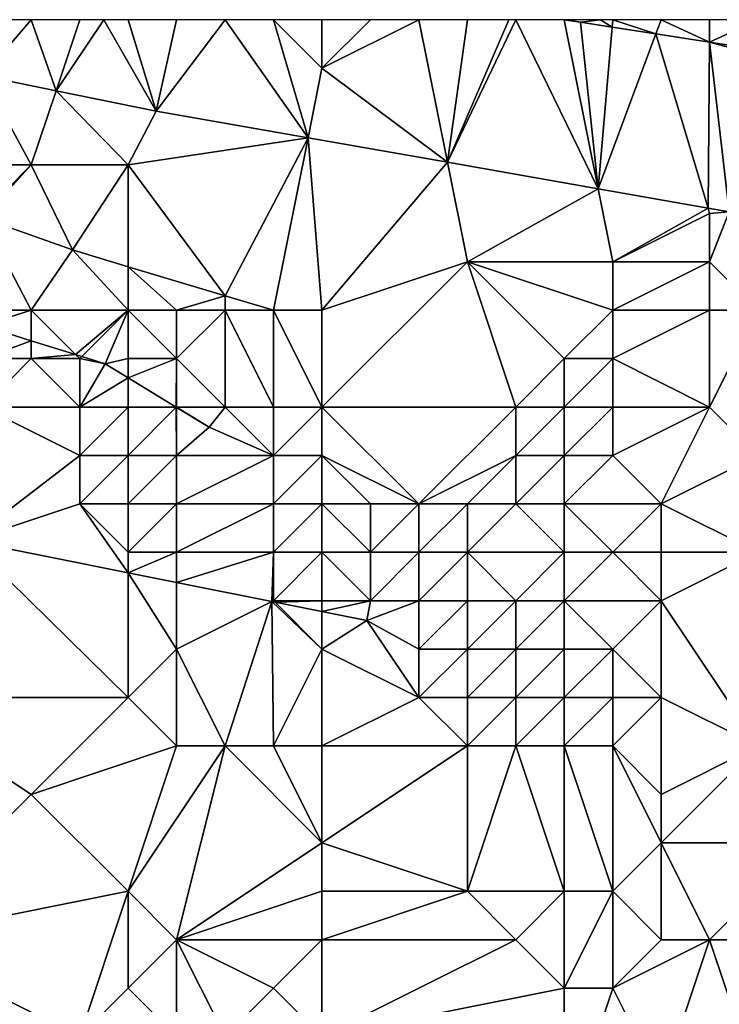
# Model space of a CAD drawing. Units: metres. Extents: x 76250 to 76875, y 344000 to 344500.
# Drawn here: x 76363 to 76377, y 344480 to 344500 of the extents above; entities that cross this region are included whole.
import ezdxf

# ---------------------------------------------------------------- set-up
doc = ezdxf.new("R2010")
doc.units = ezdxf.units.M
doc.layers.add('Terrain', color=15, linetype='Continuous')

msp = doc.modelspace()

# ---------------------------------------------------------------- linework, layer by layer
at = {"layer": 'Terrain'}
for points in [[(76363.511, 344498.532, 273.135), (76363, 344500, 273.16), (76362, 344498.838, 273.144), (76363.511, 344498.532, 273.135)], [(76362, 344498.838, 273.144), (76363, 344500, 273.16), (76362, 344500, 273.18), (76362, 344498.838, 273.144)], [(76363.511, 344498.532, 273.135), (76364, 344500, 273.14), (76363, 344500, 273.16), (76363.511, 344498.532, 273.135)], [(76363.511, 344498.532, 273.135), (76365.575, 344498.114, 273.121), (76364.5, 344500, 273.125), (76363.511, 344498.532, 273.135)], [(76363.511, 344498.532, 273.135), (76364.5, 344500, 273.125), (76364, 344500, 273.14), (76363.511, 344498.532, 273.135)], [(76365.575, 344498.114, 273.121), (76365, 344500, 273.11), (76364.5, 344500, 273.125), (76365.575, 344498.114, 273.121)], [(76365.575, 344498.114, 273.121), (76366, 344500, 273.1), (76365, 344500, 273.11), (76365.575, 344498.114, 273.121)], [(76368.712, 344497.562, 273.053), (76367, 344500, 273.1), (76365.575, 344498.114, 273.121), (76368.712, 344497.562, 273.053)], [(76365.575, 344498.114, 273.121), (76367, 344500, 273.1), (76366, 344500, 273.1), (76365.575, 344498.114, 273.121)], [(76368.712, 344497.562, 273.053), (76368, 344500, 273.07), (76367, 344500, 273.1), (76368.712, 344497.562, 273.053)], [(76369, 344499, 273.06), (76369, 344500, 273), (76368, 344500, 273.07), (76369, 344499, 273.06)], [(76369, 344499, 273.06), (76368, 344500, 273.07), (76368.712, 344497.562, 273.053), (76369, 344499, 273.06)], [(76369, 344499, 273.06), (76371.589, 344497.056, 272.991), (76371, 344500, 272.95), (76369, 344499, 273.06)], [(76369, 344499, 273.06), (76371, 344500, 272.95), (76370, 344500, 272.96), (76369, 344499, 273.06)], [(76369, 344499, 273.06), (76370, 344500, 272.96), (76369, 344500, 273), (76369, 344499, 273.06)], [(76371.589, 344497.056, 272.991), (76372, 344500, 272.91), (76371, 344500, 272.95), (76371.589, 344497.056, 272.991)], [(76374.698, 344496.509, 272.924), (76373, 344500, 272.89), (76371.589, 344497.056, 272.991), (76374.698, 344496.509, 272.924)], [(76371.589, 344497.056, 272.991), (76373, 344500, 272.89), (76372.857, 344500, 272.893), (76371.589, 344497.056, 272.991)], [(76371.589, 344497.056, 272.991), (76372.857, 344500, 272.893), (76372, 344500, 272.91), (76371.589, 344497.056, 272.991)], [(76374.698, 344496.509, 272.924), (76374, 344500, 272.88), (76373, 344500, 272.89), (76374.698, 344496.509, 272.924)], [(76374.052, 344500, 272.758), (76374, 344500, 272.88), (76374.333, 344499.948, 272.753), (76374.052, 344500, 272.758)], [(76374.333, 344499.948, 272.753), (76374, 344500, 272.88), (76374.698, 344496.509, 272.924), (76374.333, 344499.948, 272.753)], [(76374.052, 344500, 272.758), (76374.333, 344499.948, 272.753), (76374.75, 344500, 272.873), (76374.052, 344500, 272.758)], [(76374.987, 344499.847, 272.745), (76374.75, 344500, 272.873), (76374.333, 344499.948, 272.753), (76374.987, 344499.847, 272.745)], [(76374.987, 344499.847, 272.745), (76374.333, 344499.948, 272.753), (76374.698, 344496.509, 272.924), (76374.987, 344499.847, 272.745)], [(76374.987, 344499.847, 272.745), (76375, 344500, 272.87), (76374.75, 344500, 272.873), (76374.987, 344499.847, 272.745)], [(76374.987, 344499.847, 272.745), (76375.89, 344499.706, 272.734), (76375, 344500, 272.87), (76374.987, 344499.847, 272.745)], [(76375.89, 344499.706, 272.734), (76376, 344500, 272.86), (76375, 344500, 272.87), (76375.89, 344499.706, 272.734)], [(76375.89, 344499.706, 272.734), (76376.997, 344499.535, 272.721), (76376, 344500, 272.86), (76375.89, 344499.706, 272.734)], [(76376.997, 344499.535, 272.721), (76377, 344500, 272.86), (76376, 344500, 272.86), (76376.997, 344499.535, 272.721)], [(76376.997, 344499.535, 272.721), (76378.735, 344499.265, 272.7), (76378, 344500, 272.83), (76376.997, 344499.535, 272.721)], [(76376.997, 344499.535, 272.721), (76378, 344500, 272.83), (76377, 344500, 272.86), (76376.997, 344499.535, 272.721)], [(76374.987, 344499.847, 272.745), (76374.698, 344496.509, 272.924), (76375.89, 344499.706, 272.734), (76374.987, 344499.847, 272.745)], [(76375.89, 344499.706, 272.734), (76374.698, 344496.509, 272.924), (76376.973, 344496.109, 272.875), (76375.89, 344499.706, 272.734)], [(76375.89, 344499.706, 272.734), (76376.973, 344496.109, 272.875), (76376.997, 344499.535, 272.721), (76375.89, 344499.706, 272.734)], [(76376.997, 344499.535, 272.721), (76376.973, 344496.109, 272.875), (76377.401, 344496.034, 272.866), (76376.997, 344499.535, 272.721)], [(76379, 344499, 272.77), (76378.735, 344499.265, 272.7), (76376.997, 344499.535, 272.721), (76379, 344499, 272.77)], [(76379, 344499, 272.77), (76376.997, 344499.535, 272.721), (76377.401, 344496.034, 272.866), (76379, 344499, 272.77)], [(76369, 344499, 273.06), (76368.712, 344497.562, 273.053), (76371.589, 344497.056, 272.991), (76369, 344499, 273.06)], [(76363, 344497, 273.19), (76363.511, 344498.532, 273.135), (76362, 344498.838, 273.144), (76363, 344497, 273.19)], [(76363, 344497, 273.19), (76362, 344498.838, 273.144), (76362, 344497, 273.27), (76363, 344497, 273.19)], [(76365, 344497, 273.22), (76363.511, 344498.532, 273.135), (76363, 344497, 273.19), (76365, 344497, 273.22)], [(76365, 344497, 273.22), (76365.575, 344498.114, 273.121), (76363.511, 344498.532, 273.135), (76365, 344497, 273.22)], [(76365, 344497, 273.22), (76368.712, 344497.562, 273.053), (76365.575, 344498.114, 273.121), (76365, 344497, 273.22)], [(76365, 344497, 273.22), (76367.004, 344494.294, 274.245), (76368.712, 344497.562, 273.053), (76365, 344497, 273.22)], [(76368, 344494, 273.35), (76368.712, 344497.562, 273.053), (76367.004, 344494.294, 274.245), (76368, 344494, 273.35)], [(76369, 344494, 273.33), (76368.712, 344497.562, 273.053), (76368, 344494, 273.35), (76369, 344494, 273.33)], [(76369, 344494, 273.33), (76371.589, 344497.056, 272.991), (76368.712, 344497.562, 273.053), (76369, 344494, 273.33)], [(76362, 344496, 273.42), (76363, 344497, 273.19), (76362, 344497, 273.27), (76362, 344496, 273.42)], [(76362, 344496, 273.42), (76362, 344495.899, 274.33), (76363, 344497, 273.19), (76362, 344496, 273.42)], [(76363, 344497, 273.19), (76362, 344495.899, 274.33), (76363.849, 344495.247, 274.33), (76363, 344497, 273.19)], [(76365, 344497, 273.22), (76363, 344497, 273.19), (76363.849, 344495.247, 274.33), (76365, 344497, 273.22)], [(76365, 344497, 273.22), (76363.849, 344495.247, 274.33), (76365, 344494.899, 274.299), (76365, 344497, 273.22)], [(76365, 344497, 273.22), (76365, 344494.899, 274.299), (76367.004, 344494.294, 274.245), (76365, 344497, 273.22)], [(76369, 344494, 273.33), (76372, 344495, 273.37), (76371.589, 344497.056, 272.991), (76369, 344494, 273.33)], [(76372, 344495, 273.37), (76374.698, 344496.509, 272.924), (76371.589, 344497.056, 272.991), (76372, 344495, 273.37)], [(76375, 344495, 273.25), (76374.698, 344496.509, 272.924), (76372, 344495, 273.37), (76375, 344495, 273.25)], [(76375, 344495, 273.25), (76376.973, 344496.109, 272.875), (76374.698, 344496.509, 272.924), (76375, 344495, 273.25)], [(76375, 344495, 273.25), (76377, 344496, 273.02), (76376.973, 344496.109, 272.875), (76375, 344495, 273.25)], [(76377, 344496, 273.02), (76377.401, 344496.034, 272.866), (76376.973, 344496.109, 272.875), (76377, 344496, 273.02)], [(76363, 344494, 274.19), (76362, 344495.899, 274.33), (76362, 344494, 274.99), (76363, 344494, 274.19)], [(76363, 344494, 274.19), (76363.849, 344495.247, 274.33), (76362, 344495.899, 274.33), (76363, 344494, 274.19)], [(76377, 344495, 273.37), (76377, 344496, 273.02), (76375, 344495, 273.25), (76377, 344495, 273.37)], [(76378, 344494, 273.72), (76377.401, 344496.034, 272.866), (76377, 344495, 273.37), (76378, 344494, 273.72)], [(76377, 344495, 273.37), (76377.401, 344496.034, 272.866), (76377, 344496, 273.02), (76377, 344495, 273.37)], [(76365, 344494, 273.19), (76363.849, 344495.247, 274.33), (76363, 344494, 274.19), (76365, 344494, 273.19)], [(76365, 344494, 273.19), (76365, 344494.899, 274.299), (76363.849, 344495.247, 274.33), (76365, 344494, 273.19)], [(76366, 344494, 273.27), (76367.004, 344494.294, 274.245), (76365, 344494.899, 274.299), (76366, 344494, 273.27)], [(76366, 344494, 273.27), (76365, 344494.899, 274.299), (76365, 344494, 273.19), (76366, 344494, 273.27)], [(76369, 344494, 273.33), (76369, 344492, 273.49), (76372, 344495, 273.37), (76369, 344494, 273.33)], [(76372, 344495, 273.37), (76369, 344492, 273.49), (76373, 344492, 273.59), (76372, 344495, 273.37)], [(76375, 344494, 273.43), (76375, 344495, 273.25), (76372, 344495, 273.37), (76375, 344494, 273.43)], [(76375, 344494, 273.43), (76372, 344495, 273.37), (76374, 344493, 273.38), (76375, 344494, 273.43)], [(76372, 344495, 273.37), (76373, 344492, 273.59), (76374, 344493, 273.38), (76372, 344495, 273.37)], [(76377, 344494, 273.83), (76377, 344495, 273.37), (76375, 344494, 273.43), (76377, 344494, 273.83)], [(76375, 344494, 273.43), (76377, 344495, 273.37), (76375, 344495, 273.25), (76375, 344494, 273.43)], [(76378, 344494, 273.72), (76377, 344495, 273.37), (76377, 344494, 273.83), (76378, 344494, 273.72)], [(76367, 344494, 273.35), (76367.004, 344494.294, 274.245), (76366, 344494, 273.27), (76367, 344494, 273.35)], [(76368, 344494, 273.35), (76367.004, 344494.294, 274.245), (76367, 344494, 273.35), (76368, 344494, 273.35)], [(76363, 344494, 274.19), (76362, 344494, 274.99), (76362, 344493.683, 275.164), (76363, 344494, 274.19)], [(76363, 344494, 274.19), (76362, 344493.683, 275.164), (76363, 344493.371, 275.146), (76363, 344494, 274.19)], [(76365, 344494, 273.19), (76363, 344494, 274.19), (76363.915, 344493.085, 275.13), (76365, 344494, 273.19)], [(76363, 344494, 274.19), (76363, 344493.371, 275.146), (76363.915, 344493.085, 275.13), (76363, 344494, 274.19)], [(76365, 344494, 273.19), (76363.915, 344493.085, 275.13), (76364.044, 344493.044, 275.128), (76365, 344494, 273.19)], [(76365, 344494, 273.19), (76364.044, 344493.044, 275.128), (76364.526, 344492.894, 275.119), (76365, 344494, 273.19)], [(76365, 344494, 273.19), (76364.526, 344492.894, 275.119), (76365, 344493, 273.08), (76365, 344494, 273.19)], [(76366, 344494, 273.27), (76365, 344494, 273.19), (76366, 344493, 273.3), (76366, 344494, 273.27)], [(76365, 344494, 273.19), (76365, 344493, 273.08), (76366, 344493, 273.3), (76365, 344494, 273.19)], [(76367, 344494, 273.35), (76366, 344494, 273.27), (76366, 344493, 273.3), (76367, 344494, 273.35)], [(76367, 344494, 273.35), (76366, 344493, 273.3), (76367, 344492, 273.64), (76367, 344494, 273.35)], [(76368, 344494, 273.35), (76367, 344494, 273.35), (76368, 344492, 273.58), (76368, 344494, 273.35)], [(76367, 344494, 273.35), (76367, 344492, 273.64), (76368, 344492, 273.58), (76367, 344494, 273.35)], [(76369, 344494, 273.33), (76368, 344494, 273.35), (76369, 344492, 273.49), (76369, 344494, 273.33)], [(76368, 344494, 273.35), (76368, 344492, 273.58), (76369, 344492, 273.49), (76368, 344494, 273.35)], [(76375, 344494, 273.43), (76374, 344493, 273.38), (76375, 344493, 273.47), (76375, 344494, 273.43)], [(76377, 344494, 273.83), (76375, 344494, 273.43), (76375, 344493, 273.47), (76377, 344494, 273.83)], [(76377, 344494, 273.83), (76375, 344493, 273.47), (76377, 344492, 274.56), (76377, 344494, 273.83)], [(76378, 344494, 273.72), (76377, 344494, 273.83), (76377, 344492, 274.56), (76378, 344494, 273.72)], [(76378, 344494, 273.72), (76377, 344492, 274.56), (76378, 344491, 274.89), (76378, 344494, 273.72)], [(76362, 344493.683, 275.164), (76362, 344493, 275.46), (76363, 344493.371, 275.146), (76362, 344493.683, 275.164)], [(76363, 344493.371, 275.146), (76362, 344493, 275.46), (76363, 344493, 274.75), (76363, 344493.371, 275.146)], [(76363, 344493.371, 275.146), (76363, 344493, 274.75), (76363.915, 344493.085, 275.13), (76363, 344493.371, 275.146)], [(76364, 344492, 275.19), (76363, 344493, 274.75), (76362, 344492, 275.51), (76364, 344492, 275.19)], [(76362, 344492, 275.51), (76363, 344493, 274.75), (76362, 344493, 275.46), (76362, 344492, 275.51)], [(76363.915, 344493.085, 275.13), (76363, 344493, 274.75), (76364, 344493, 273.48), (76363.915, 344493.085, 275.13)], [(76364, 344492, 275.19), (76364, 344493, 273.48), (76363, 344493, 274.75), (76364, 344492, 275.19)], [(76363.915, 344493.085, 275.13), (76364, 344493, 273.48), (76364.044, 344493.044, 275.128), (76363.915, 344493.085, 275.13)], [(76364.044, 344493.044, 275.128), (76364, 344493, 273.48), (76364.526, 344492.894, 275.119), (76364.044, 344493.044, 275.128)], [(76364, 344492, 275.19), (76364.526, 344492.894, 275.119), (76364, 344493, 273.48), (76364, 344492, 275.19)], [(76365, 344492.604, 275.119), (76365, 344493, 273.08), (76364.526, 344492.894, 275.119), (76365, 344492.604, 275.119)], [(76365, 344492.604, 275.119), (76365.988, 344492, 275.119), (76366, 344493, 273.3), (76365, 344492.604, 275.119)], [(76365, 344492.604, 275.119), (76366, 344493, 273.3), (76365, 344493, 273.08), (76365, 344492.604, 275.119)], [(76365.988, 344492, 275.119), (76366, 344492, 273.72), (76366, 344493, 273.3), (76365.988, 344492, 275.119)], [(76367, 344492, 273.64), (76366, 344493, 273.3), (76366, 344492, 273.72), (76367, 344492, 273.64)], [(76374, 344492, 273.53), (76374, 344493, 273.38), (76373, 344492, 273.59), (76374, 344492, 273.53)], [(76375, 344492, 273.74), (76375, 344493, 273.47), (76374, 344492, 273.53), (76375, 344492, 273.74)], [(76374, 344492, 273.53), (76375, 344493, 273.47), (76374, 344493, 273.38), (76374, 344492, 273.53)], [(76377, 344492, 274.56), (76375, 344493, 273.47), (76375, 344492, 273.74), (76377, 344492, 274.56)], [(76365, 344492.604, 275.119), (76364.526, 344492.894, 275.119), (76364, 344492, 275.19), (76365, 344492.604, 275.119)], [(76365, 344492.604, 275.119), (76364, 344492, 275.19), (76365, 344492, 273.91), (76365, 344492.604, 275.119)], [(76365, 344492.604, 275.119), (76365, 344492, 273.91), (76365.988, 344492, 275.119), (76365, 344492.604, 275.119)], [(76364, 344491, 275.64), (76362, 344492, 275.51), (76361.705, 344489.235, 275.713), (76364, 344491, 275.64)], [(76364, 344491, 275.64), (76364, 344492, 275.19), (76362, 344492, 275.51), (76364, 344491, 275.64)], [(76365, 344491, 275.11), (76365, 344492, 273.91), (76364, 344491, 275.64), (76365, 344491, 275.11)], [(76364, 344491, 275.64), (76365, 344492, 273.91), (76364, 344492, 275.19), (76364, 344491, 275.64)], [(76366, 344491, 274.5), (76365.988, 344492, 275.119), (76365, 344491, 275.11), (76366, 344491, 274.5)], [(76365, 344491, 275.11), (76365.988, 344492, 275.119), (76365, 344492, 273.91), (76365, 344491, 275.11)], [(76366, 344491, 274.5), (76366, 344491.993, 275.119), (76365.988, 344492, 275.119), (76366, 344491, 274.5)], [(76365.988, 344492, 275.119), (76366, 344491.993, 275.119), (76366, 344492, 273.72), (76365.988, 344492, 275.119)], [(76366, 344491.993, 275.119), (76366.669, 344491.584, 275.119), (76366, 344492, 273.72), (76366, 344491.993, 275.119)], [(76367, 344492, 273.64), (76366, 344492, 273.72), (76366.669, 344491.584, 275.119), (76367, 344492, 273.64)], [(76366, 344491, 274.5), (76366.669, 344491.584, 275.119), (76366, 344491.993, 275.119), (76366, 344491, 274.5)], [(76368, 344491, 273.97), (76367, 344492, 273.64), (76366.669, 344491.584, 275.119), (76368, 344491, 273.97)], [(76368, 344491, 273.97), (76368, 344492, 273.58), (76367, 344492, 273.64), (76368, 344491, 273.97)], [(76369, 344491, 273.79), (76369, 344492, 273.49), (76368, 344491, 273.97), (76369, 344491, 273.79)], [(76368, 344491, 273.97), (76369, 344492, 273.49), (76368, 344492, 273.58), (76368, 344491, 273.97)], [(76369, 344491, 273.79), (76371, 344490, 273.78), (76369, 344492, 273.49), (76369, 344491, 273.79)], [(76369, 344492, 273.49), (76371, 344490, 273.78), (76373, 344492, 273.59), (76369, 344492, 273.49)], [(76371, 344490, 273.78), (76373, 344491, 273.88), (76373, 344492, 273.59), (76371, 344490, 273.78)], [(76374, 344491, 274.09), (76374, 344492, 273.53), (76373, 344491, 273.88), (76374, 344491, 274.09)], [(76373, 344491, 273.88), (76374, 344492, 273.53), (76373, 344492, 273.59), (76373, 344491, 273.88)], [(76375, 344491, 274.43), (76375, 344492, 273.74), (76374, 344491, 274.09), (76375, 344491, 274.43)], [(76374, 344491, 274.09), (76375, 344492, 273.74), (76374, 344492, 273.53), (76374, 344491, 274.09)], [(76376, 344490, 275.11), (76377, 344492, 274.56), (76375, 344491, 274.43), (76376, 344490, 275.11)], [(76375, 344491, 274.43), (76377, 344492, 274.56), (76375, 344492, 273.74), (76375, 344491, 274.43)], [(76376, 344490, 275.11), (76378, 344491, 274.89), (76377, 344492, 274.56), (76376, 344490, 275.11)], [(76368, 344491, 273.97), (76366.669, 344491.584, 275.119), (76366, 344491, 274.5), (76368, 344491, 273.97)], [(76364, 344490, 275.58), (76364, 344491, 275.64), (76361.705, 344489.235, 275.713), (76364, 344490, 275.58)], [(76365, 344490, 275.44), (76365, 344491, 275.11), (76364, 344490, 275.58), (76365, 344490, 275.44)], [(76364, 344490, 275.58), (76365, 344491, 275.11), (76364, 344491, 275.64), (76364, 344490, 275.58)], [(76366, 344490, 275.05), (76366, 344491, 274.5), (76365, 344490, 275.44), (76366, 344490, 275.05)], [(76365, 344490, 275.44), (76366, 344491, 274.5), (76365, 344491, 275.11), (76365, 344490, 275.44)], [(76368, 344490, 274.66), (76368, 344491, 273.97), (76366, 344490, 275.05), (76368, 344490, 274.66)], [(76366, 344490, 275.05), (76368, 344491, 273.97), (76366, 344491, 274.5), (76366, 344490, 275.05)], [(76369, 344490, 274.38), (76369, 344491, 273.79), (76368, 344490, 274.66), (76369, 344490, 274.38)], [(76368, 344490, 274.66), (76369, 344491, 273.79), (76368, 344491, 273.97), (76368, 344490, 274.66)], [(76369, 344490, 274.38), (76370, 344490, 273.97), (76369, 344491, 273.79), (76369, 344490, 274.38)], [(76369, 344491, 273.79), (76370, 344490, 273.97), (76371, 344490, 273.78), (76369, 344491, 273.79)], [(76372, 344490, 274.06), (76373, 344491, 273.88), (76371, 344490, 273.78), (76372, 344490, 274.06)], [(76373, 344490, 274.5), (76373, 344491, 273.88), (76372, 344490, 274.06), (76373, 344490, 274.5)], [(76374, 344490, 274.84), (76374, 344491, 274.09), (76373, 344490, 274.5), (76374, 344490, 274.84)], [(76373, 344490, 274.5), (76374, 344491, 274.09), (76373, 344491, 273.88), (76373, 344490, 274.5)], [(76376, 344490, 275.11), (76375, 344491, 274.43), (76374, 344490, 274.84), (76376, 344490, 275.11)], [(76374, 344490, 274.84), (76375, 344491, 274.43), (76374, 344491, 274.09), (76374, 344490, 274.84)], [(76378, 344489, 275.34), (76378, 344491, 274.89), (76376, 344490, 275.11), (76378, 344489, 275.34)], [(76364, 344490, 275.58), (76361.705, 344489.235, 275.713), (76365, 344488.576, 275.658), (76364, 344490, 275.58)], [(76365, 344489, 275.48), (76364, 344490, 275.58), (76365, 344488.576, 275.658), (76365, 344489, 275.48)], [(76365, 344489, 275.48), (76365, 344490, 275.44), (76364, 344490, 275.58), (76365, 344489, 275.48)], [(76366, 344489, 275.21), (76366, 344490, 275.05), (76365, 344489, 275.48), (76366, 344489, 275.21)], [(76365, 344489, 275.48), (76366, 344490, 275.05), (76365, 344490, 275.44), (76365, 344489, 275.48)], [(76368, 344489, 275.33), (76368, 344490, 274.66), (76366, 344489, 275.21), (76368, 344489, 275.33)], [(76366, 344489, 275.21), (76368, 344490, 274.66), (76366, 344490, 275.05), (76366, 344489, 275.21)], [(76369, 344489, 275.03), (76369, 344490, 274.38), (76368, 344489, 275.33), (76369, 344489, 275.03)], [(76368, 344489, 275.33), (76369, 344490, 274.38), (76368, 344490, 274.66), (76368, 344489, 275.33)], [(76369, 344489, 275.03), (76370, 344489, 274.49), (76369, 344490, 274.38), (76369, 344489, 275.03)], [(76369, 344490, 274.38), (76370, 344489, 274.49), (76370, 344490, 273.97), (76369, 344490, 274.38)], [(76371, 344489, 274.3), (76371, 344490, 273.78), (76370, 344489, 274.49), (76371, 344489, 274.3)], [(76370, 344489, 274.49), (76371, 344490, 273.78), (76370, 344490, 273.97), (76370, 344489, 274.49)], [(76372, 344489, 274.74), (76372, 344490, 274.06), (76371, 344489, 274.3), (76372, 344489, 274.74)], [(76371, 344489, 274.3), (76372, 344490, 274.06), (76371, 344490, 273.78), (76371, 344489, 274.3)], [(76374, 344489, 275.51), (76373, 344490, 274.5), (76372, 344489, 274.74), (76374, 344489, 275.51)], [(76372, 344489, 274.74), (76373, 344490, 274.5), (76372, 344490, 274.06), (76372, 344489, 274.74)], [(76374, 344489, 275.51), (76374, 344490, 274.84), (76373, 344490, 274.5), (76374, 344489, 275.51)], [(76375, 344489, 275.39), (76374, 344490, 274.84), (76374, 344489, 275.51), (76375, 344489, 275.39)], [(76375, 344489, 275.39), (76376, 344490, 275.11), (76374, 344490, 274.84), (76375, 344489, 275.39)], [(76376, 344489, 275.25), (76376, 344490, 275.11), (76375, 344489, 275.39), (76376, 344489, 275.25)], [(76378, 344489, 275.34), (76376, 344490, 275.11), (76376, 344489, 275.25), (76378, 344489, 275.34)], [(76365, 344486, 275.86), (76361.705, 344489.235, 275.713), (76360, 344486, 276.5), (76365, 344486, 275.86)], [(76365, 344486, 275.86), (76365, 344488.576, 275.658), (76361.705, 344489.235, 275.713), (76365, 344486, 275.86)], [(76366, 344489, 275.21), (76365, 344489, 275.48), (76365, 344488.576, 275.658), (76366, 344489, 275.21)], [(76366, 344489, 275.21), (76365, 344488.576, 275.658), (76366, 344488.376, 275.641), (76366, 344489, 275.21)], [(76368, 344489, 275.33), (76366, 344489, 275.21), (76366, 344488.376, 275.641), (76368, 344489, 275.33)], [(76368, 344489, 275.33), (76366, 344488.376, 275.641), (76367.966, 344487.983, 275.607), (76368, 344489, 275.33)], [(76368, 344488, 275.64), (76368, 344489, 275.33), (76367.966, 344487.983, 275.607), (76368, 344488, 275.64)], [(76369, 344488, 275.57), (76369, 344489, 275.03), (76368, 344488, 275.64), (76369, 344488, 275.57)], [(76368, 344488, 275.64), (76369, 344489, 275.03), (76368, 344489, 275.33), (76368, 344488, 275.64)], [(76369, 344488, 275.57), (76370, 344488, 275.17), (76369, 344489, 275.03), (76369, 344488, 275.57)], [(76369, 344489, 275.03), (76370, 344488, 275.17), (76370, 344489, 274.49), (76369, 344489, 275.03)], [(76371, 344488, 275.12), (76371, 344489, 274.3), (76370, 344488, 275.17), (76371, 344488, 275.12)], [(76370, 344488, 275.17), (76371, 344489, 274.3), (76370, 344489, 274.49), (76370, 344488, 275.17)], [(76372, 344488, 275.57), (76372, 344489, 274.74), (76371, 344488, 275.12), (76372, 344488, 275.57)], [(76371, 344488, 275.12), (76372, 344489, 274.74), (76371, 344489, 274.3), (76371, 344488, 275.12)], [(76373, 344488, 276.28), (76372, 344489, 274.74), (76372, 344488, 275.57), (76373, 344488, 276.28)], [(76373, 344488, 276.28), (76374, 344489, 275.51), (76372, 344489, 274.74), (76373, 344488, 276.28)], [(76374, 344488, 276.28), (76374, 344489, 275.51), (76373, 344488, 276.28), (76374, 344488, 276.28)], [(76376, 344488, 275.43), (76375, 344489, 275.39), (76374, 344488, 276.28), (76376, 344488, 275.43)], [(76374, 344488, 276.28), (76375, 344489, 275.39), (76374, 344489, 275.51), (76374, 344488, 276.28)], [(76376, 344488, 275.43), (76376, 344489, 275.25), (76375, 344489, 275.39), (76376, 344488, 275.43)], [(76378, 344485, 275.73), (76378, 344489, 275.34), (76376, 344488, 275.43), (76378, 344485, 275.73)], [(76376, 344488, 275.43), (76378, 344489, 275.34), (76376, 344489, 275.25), (76376, 344488, 275.43)], [(76365, 344486, 275.86), (76366, 344487, 275.47), (76365, 344488.576, 275.658), (76365, 344486, 275.86)], [(76366, 344487, 275.47), (76366, 344488.376, 275.641), (76365, 344488.576, 275.658), (76366, 344487, 275.47)], [(76366, 344487, 275.47), (76367.966, 344487.983, 275.607), (76366, 344488.376, 275.641), (76366, 344487, 275.47)], [(76367, 344485, 276.13), (76367.966, 344487.983, 275.607), (76366, 344487, 275.47), (76367, 344485, 276.13)], [(76368, 344485, 276.17), (76367.966, 344487.983, 275.607), (76367, 344485, 276.13), (76368, 344485, 276.17)], [(76368, 344488, 275.64), (76367.966, 344487.983, 275.607), (76368.03, 344487.97, 275.606), (76368, 344488, 275.64)], [(76368, 344485, 276.17), (76369, 344487, 275.74), (76367.966, 344487.983, 275.607), (76368, 344485, 276.17)], [(76369, 344487, 275.74), (76368.03, 344487.97, 275.606), (76367.966, 344487.983, 275.607), (76369, 344487, 275.74)], [(76369, 344488, 275.57), (76368, 344488, 275.64), (76368.03, 344487.97, 275.606), (76369, 344488, 275.57)], [(76369, 344488, 275.57), (76368.03, 344487.97, 275.606), (76369, 344487.776, 275.59), (76369, 344488, 275.57)], [(76369, 344487, 275.74), (76369, 344487.776, 275.59), (76368.03, 344487.97, 275.606), (76369, 344487, 275.74)], [(76369, 344488, 275.57), (76369, 344487.776, 275.59), (76370, 344488, 275.17), (76369, 344488, 275.57)], [(76369, 344487.776, 275.59), (76369.925, 344487.591, 275.574), (76370, 344488, 275.17), (76369, 344487.776, 275.59)], [(76371, 344487, 275.69), (76371, 344488, 275.12), (76369.925, 344487.591, 275.574), (76371, 344487, 275.69)], [(76371, 344488, 275.12), (76370, 344488, 275.17), (76369.925, 344487.591, 275.574), (76371, 344488, 275.12)], [(76372, 344487, 276.19), (76372, 344488, 275.57), (76371, 344487, 275.69), (76372, 344487, 276.19)], [(76371, 344487, 275.69), (76372, 344488, 275.57), (76371, 344488, 275.12), (76371, 344487, 275.69)], [(76373, 344487, 276.78), (76373, 344488, 276.28), (76372, 344487, 276.19), (76373, 344487, 276.78)], [(76372, 344487, 276.19), (76373, 344488, 276.28), (76372, 344488, 275.57), (76372, 344487, 276.19)], [(76374, 344487, 276.72), (76374, 344488, 276.28), (76373, 344487, 276.78), (76374, 344487, 276.72)], [(76373, 344487, 276.78), (76374, 344488, 276.28), (76373, 344488, 276.28), (76373, 344487, 276.78)], [(76375, 344487, 276.04), (76374, 344488, 276.28), (76374, 344487, 276.72), (76375, 344487, 276.04)], [(76375, 344487, 276.04), (76376, 344488, 275.43), (76374, 344488, 276.28), (76375, 344487, 276.04)], [(76376, 344486, 275.79), (76376, 344488, 275.43), (76375, 344487, 276.04), (76376, 344486, 275.79)], [(76378, 344485, 275.73), (76376, 344488, 275.43), (76376, 344486, 275.79), (76378, 344485, 275.73)], [(76369, 344487, 275.74), (76369.925, 344487.591, 275.574), (76369, 344487.776, 275.59), (76369, 344487, 275.74)], [(76369, 344487, 275.74), (76371, 344486, 276.13), (76369.925, 344487.591, 275.574), (76369, 344487, 275.74)], [(76371, 344486, 276.13), (76371, 344487, 275.69), (76369.925, 344487.591, 275.574), (76371, 344486, 276.13)], [(76366, 344485, 276.1), (76366, 344487, 275.47), (76365, 344486, 275.86), (76366, 344485, 276.1)], [(76367, 344485, 276.13), (76366, 344487, 275.47), (76366, 344485, 276.1), (76367, 344485, 276.13)], [(76369, 344485, 276.27), (76369, 344487, 275.74), (76368, 344485, 276.17), (76369, 344485, 276.27)], [(76369, 344485, 276.27), (76371, 344486, 276.13), (76369, 344487, 275.74), (76369, 344485, 276.27)], [(76372, 344486, 276.75), (76372, 344487, 276.19), (76371, 344486, 276.13), (76372, 344486, 276.75)], [(76371, 344486, 276.13), (76372, 344487, 276.19), (76371, 344487, 275.69), (76371, 344486, 276.13)], [(76373, 344486, 277.38), (76373, 344487, 276.78), (76372, 344486, 276.75), (76373, 344486, 277.38)], [(76372, 344486, 276.75), (76373, 344487, 276.78), (76372, 344487, 276.19), (76372, 344486, 276.75)], [(76374, 344486, 277.23), (76374, 344487, 276.72), (76373, 344486, 277.38), (76374, 344486, 277.23)], [(76373, 344486, 277.38), (76374, 344487, 276.72), (76373, 344487, 276.78), (76373, 344486, 277.38)], [(76375, 344486, 276.28), (76375, 344487, 276.04), (76374, 344486, 277.23), (76375, 344486, 276.28)], [(76374, 344486, 277.23), (76375, 344487, 276.04), (76374, 344487, 276.72), (76374, 344486, 277.23)], [(76376, 344486, 275.79), (76375, 344487, 276.04), (76375, 344486, 276.28), (76376, 344486, 275.79)], [(76365, 344486, 275.86), (76360, 344486, 276.5), (76363, 344484, 276.47), (76365, 344486, 275.86)], [(76360, 344486, 276.5), (76360, 344481, 276.79), (76363, 344484, 276.47), (76360, 344486, 276.5)], [(76366, 344485, 276.1), (76365, 344486, 275.86), (76363, 344484, 276.47), (76366, 344485, 276.1)], [(76369, 344485, 276.27), (76372, 344485, 277.41), (76371, 344486, 276.13), (76369, 344485, 276.27)], [(76372, 344485, 277.41), (76372, 344486, 276.75), (76371, 344486, 276.13), (76372, 344485, 277.41)], [(76373, 344485, 277.5), (76373, 344486, 277.38), (76372, 344485, 277.41), (76373, 344485, 277.5)], [(76372, 344485, 277.41), (76373, 344486, 277.38), (76372, 344486, 276.75), (76372, 344485, 277.41)], [(76374, 344485, 277.29), (76374, 344486, 277.23), (76373, 344485, 277.5), (76374, 344485, 277.29)], [(76373, 344485, 277.5), (76374, 344486, 277.23), (76373, 344486, 277.38), (76373, 344485, 277.5)], [(76375, 344485, 276.44), (76375, 344486, 276.28), (76374, 344485, 277.29), (76375, 344485, 276.44)], [(76374, 344485, 277.29), (76375, 344486, 276.28), (76374, 344486, 277.23), (76374, 344485, 277.29)], [(76375, 344485, 276.44), (76376, 344484, 276.1), (76376, 344486, 275.79), (76375, 344485, 276.44)], [(76375, 344485, 276.44), (76376, 344486, 275.79), (76375, 344486, 276.28), (76375, 344485, 276.44)], [(76378, 344485, 275.73), (76376, 344486, 275.79), (76376, 344484, 276.1), (76378, 344485, 275.73)], [(76366, 344485, 276.1), (76363, 344484, 276.47), (76365, 344482, 276.79), (76366, 344485, 276.1)], [(76367, 344485, 276.13), (76366, 344485, 276.1), (76365, 344482, 276.79), (76367, 344485, 276.13)], [(76367, 344485, 276.13), (76365, 344482, 276.79), (76366, 344481, 276.94), (76367, 344485, 276.13)], [(76367, 344485, 276.13), (76366, 344481, 276.94), (76369, 344483, 277), (76367, 344485, 276.13)], [(76368, 344485, 276.17), (76367, 344485, 276.13), (76369, 344483, 277), (76368, 344485, 276.17)], [(76369, 344485, 276.27), (76368, 344485, 276.17), (76369, 344483, 277), (76369, 344485, 276.27)], [(76369, 344485, 276.27), (76369, 344483, 277), (76372, 344485, 277.41), (76369, 344485, 276.27)], [(76372, 344485, 277.41), (76369, 344483, 277), (76372, 344482, 277.51), (76372, 344485, 277.41)], [(76373, 344485, 277.5), (76372, 344485, 277.41), (76372, 344482, 277.51), (76373, 344485, 277.5)], [(76373, 344485, 277.5), (76372, 344482, 277.51), (76374, 344482, 277.36), (76373, 344485, 277.5)], [(76374, 344485, 277.29), (76373, 344485, 277.5), (76374, 344482, 277.36), (76374, 344485, 277.29)], [(76375, 344485, 276.44), (76374, 344485, 277.29), (76375, 344482, 276.82), (76375, 344485, 276.44)], [(76374, 344485, 277.29), (76374, 344482, 277.36), (76375, 344482, 276.82), (76374, 344485, 277.29)], [(76375, 344485, 276.44), (76375, 344482, 276.82), (76376, 344483, 276.3), (76375, 344485, 276.44)], [(76375, 344485, 276.44), (76376, 344483, 276.3), (76376, 344484, 276.1), (76375, 344485, 276.44)], [(76378, 344485, 275.73), (76376, 344484, 276.1), (76376, 344483, 276.3), (76378, 344485, 275.73)], [(76378, 344485, 275.73), (76376, 344483, 276.3), (76379, 344483, 276.15), (76378, 344485, 275.73)], [(76360, 344481, 276.79), (76365, 344482, 276.79), (76363, 344484, 276.47), (76360, 344481, 276.79)], [(76366, 344481, 276.94), (76369, 344482, 277.2), (76369, 344483, 277), (76366, 344481, 276.94)], [(76369, 344482, 277.2), (76372, 344482, 277.51), (76369, 344483, 277), (76369, 344482, 277.2)], [(76376, 344481, 276.66), (76376, 344483, 276.3), (76375, 344482, 276.82), (76376, 344481, 276.66)], [(76377, 344481, 276.63), (76376, 344483, 276.3), (76376, 344481, 276.66), (76377, 344481, 276.63)], [(76377, 344481, 276.63), (76379, 344483, 276.15), (76376, 344483, 276.3), (76377, 344481, 276.63)], [(76378, 344481, 276.63), (76379, 344483, 276.15), (76377, 344481, 276.63), (76378, 344481, 276.63)], [(76364, 344479, 277.13), (76365, 344482, 276.79), (76360, 344481, 276.79), (76364, 344479, 277.13)], [(76364, 344479, 277.13), (76365, 344480, 277.1), (76365, 344482, 276.79), (76364, 344479, 277.13)], [(76365, 344480, 277.1), (76366, 344481, 276.94), (76365, 344482, 276.79), (76365, 344480, 277.1)], [(76369, 344481, 277.1), (76369, 344482, 277.2), (76366, 344481, 276.94), (76369, 344481, 277.1)], [(76369, 344481, 277.1), (76373, 344481, 277.5), (76372, 344482, 277.51), (76369, 344481, 277.1)], [(76369, 344481, 277.1), (76372, 344482, 277.51), (76369, 344482, 277.2), (76369, 344481, 277.1)], [(76373, 344481, 277.5), (76374, 344482, 277.36), (76372, 344482, 277.51), (76373, 344481, 277.5)], [(76374, 344480, 277.37), (76374, 344482, 277.36), (76373, 344481, 277.5), (76374, 344480, 277.37)], [(76375, 344480, 277.19), (76375, 344482, 276.82), (76374, 344480, 277.37), (76375, 344480, 277.19)], [(76374, 344480, 277.37), (76375, 344482, 276.82), (76374, 344482, 277.36), (76374, 344480, 277.37)], [(76375, 344480, 277.19), (76376, 344481, 276.66), (76375, 344482, 276.82), (76375, 344480, 277.19)], [(76360, 344478, 276.99), (76364, 344479, 277.13), (76360, 344481, 276.79), (76360, 344478, 276.99)], [(76366, 344479, 277.2), (76366, 344481, 276.94), (76365, 344480, 277.1), (76366, 344479, 277.2)], [(76367, 344479, 277.11), (76366, 344481, 276.94), (76366, 344479, 277.2), (76367, 344479, 277.11)], [(76367, 344479, 277.11), (76368, 344480, 276.82), (76366, 344481, 276.94), (76367, 344479, 277.11)], [(76368, 344480, 276.82), (76369, 344481, 277.1), (76366, 344481, 276.94), (76368, 344480, 276.82)], [(76369, 344479, 277.12), (76369, 344481, 277.1), (76368, 344480, 276.82), (76369, 344479, 277.12)], [(76369, 344479, 277.12), (76374, 344480, 277.37), (76373, 344481, 277.5), (76369, 344479, 277.12)], [(76369, 344479, 277.12), (76373, 344481, 277.5), (76369, 344481, 277.1), (76369, 344479, 277.12)], [(76376, 344478, 277.44), (76377, 344481, 276.63), (76375, 344480, 277.19), (76376, 344478, 277.44)], [(76375, 344480, 277.19), (76377, 344481, 276.63), (76376, 344481, 276.66), (76375, 344480, 277.19)], [(76378, 344478, 277.2), (76377, 344481, 276.63), (76376, 344478, 277.44), (76378, 344478, 277.2)], [(76378, 344478, 277.2), (76378, 344481, 276.63), (76377, 344481, 276.63), (76378, 344478, 277.2)], [(76366, 344479, 277.2), (76365, 344480, 277.1), (76364, 344479, 277.13), (76366, 344479, 277.2)], [(76369, 344479, 277.12), (76368, 344480, 276.82), (76367, 344479, 277.11), (76369, 344479, 277.12)], [(76369, 344479, 277.12), (76374, 344477, 277.35), (76374, 344480, 277.37), (76369, 344479, 277.12)], [(76374, 344477, 277.35), (76375, 344480, 277.19), (76374, 344480, 277.37), (76374, 344477, 277.35)], [(76374, 344477, 277.35), (76376, 344478, 277.44), (76375, 344480, 277.19), (76374, 344477, 277.35)]]:
    msp.add_3dface(points, dxfattribs=at)

doc.saveas('drawing.dxf')
